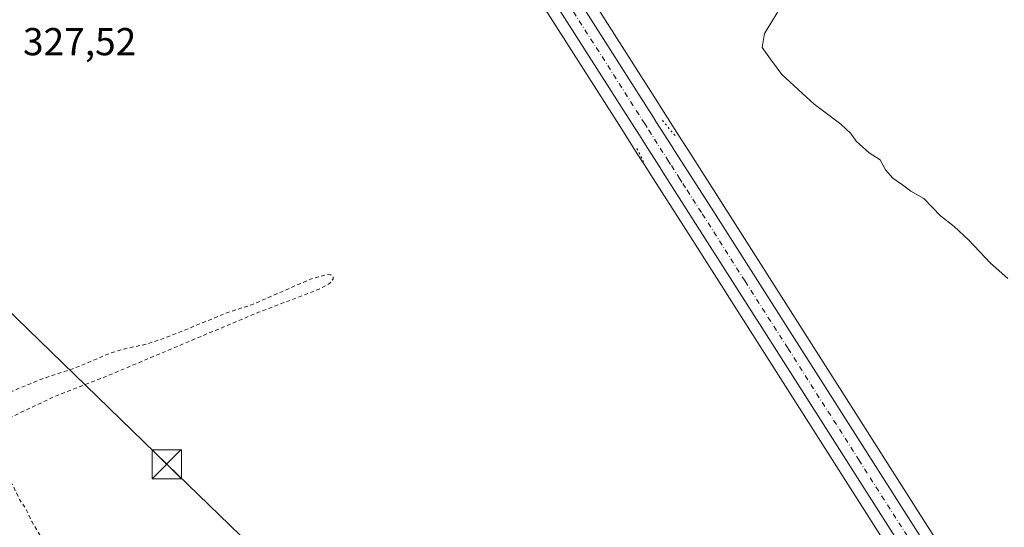
# Model space of a CAD drawing. Units: metres. Extents: x 614956 to 618427, y 4687738 to 4690108.
# Drawn here: x 615904 to 616157, y 4688037 to 4688168 of the extents above; entities that cross this region are included whole.
import ezdxf

# ---------------------------------------------------------------- set-up
doc = ezdxf.new("R2010")
doc.units = ezdxf.units.M
doc.header["$MEASUREMENT"] = 0
for name, pattern in [('DGN Style 2', [1.6480167562047852, 0.988810053722871, -0.6592067024819142]), ('DGN Style 4', [2.6384748266838614, 1.318413404963828, -0.6592067024819142, 0.001648016756204785, -0.6592067024819142]), ('DGN Style 5', [1.1536117293433497, 0.4944050268614355, -0.6592067024819142])]:
    doc.linetypes.add(name, pattern=pattern)
for name, color, linetype, lineweight in [('Carretera de calzada única Cxs', 7, 'Continuous', 13), ('Carretera de calzada única eje', 7, 'DGN Style 4', 0), ('Corriente natural lineal oculto', 9, 'DGN Style 4', 13), ('Cultivos herbáceos CxS', 92, 'Continuous', 0), ('Curva de nivel auxiliar', 30, 'DGN Style 2', 0), ('Curva de nivel normal', 30, 'Continuous', 0), ('Núcleo urbano CxS', 7, 'Continuous', 0), ('Puente lineal', 2, 'DGN Style 5', 0), ('Rótulo de punto de cota en terreno', 7, 'Continuous', 0), ('Tendido', 6, 'Continuous', 0), ('Torre de tendido puntual', 7, 'Continuous', 0)]:
    doc.layers.add(name, color=color, linetype=linetype, lineweight=lineweight)
doc.styles.add('Style-Arial', font='txt')

# ---------------------------------------------------------------- blocks, each defined once
blk = doc.blocks.new('*U14')
at = {"layer": 'Cultivos herbáceos CxS', "color": 92, "linetype": 'Continuous', "lineweight": 0}
blk.add_polyline3d([(616142.9779000003, 4688028.719699999, 329.559699999998), (616106.5113000004, 4688086.110300001, 329.4689999999973), (616084.4510000005, 4688120.751, 329.3690999999963), (616075.8721000003, 4688134.2391, 329.3853999999992), (616074.2718000002, 4688136.7599, 329.2342000000062), (616070.2213000003, 4688143.1204, 329.2231000000029), (616068.1816999996, 4688146.3299, 329.2734999999957), (615983.6513999999, 4688279.178900001, 329.0939000000071), (615965.9062999999, 4688308.678500001, 329.3699999999953), (615965.7755000005, 4688309.536499999, 329.3252000000066), (615965.9057, 4688311.4615, 329.2589000000008), (615966.5170999998, 4688313.2051, 329.2370999999985), (615967.6902999999, 4688314.8989, 329.2504000000045), (615982.6462000003, 4688331.620200001, 329.7428000000073), (615982.7083000002, 4688331.6918, 329.7440999999963), (615982.7539999997, 4688331.747500001, 329.7451000000001), (616005.9639999997, 4688360.797499999, 331.321299999996)], dxfattribs=at)
blk = doc.blocks.new('5TTEND')
at = {"layer": 'Corriente natural lineal oculto', "color": 7, "linetype": 'Continuous', "lineweight": 0}
for p, q in [((-0.375, 0.3754), (0.375, -0.3746)), ((0.3720000000000001, 0.3784000000000001), (-0.3720000000000001, -0.3776))]:
    blk.add_line(p, q, dxfattribs=at)
at = {"layer": 'Corriente natural lineal oculto', "color": 7, "linetype": 'Continuous', "lineweight": 0, "flags": 128}
blk.add_lwpolyline([(-0.375, -0.3746), (0.375, -0.3746), (0.375, 0.3754), (-0.375, 0.3754), (-0.3720000000000001, -0.3776)], dxfattribs=at)

msp = doc.modelspace()

# ---------------------------------------------------------------- linework, layer by layer
at = {"layer": 'Carretera de calzada única Cxs', "color": 7, "linetype": 'Continuous', "lineweight": 13}
for points in [[(615963.8201000001, 4688314.5801, 329.2387000000017), (615962.9401000004, 4688312.0701, 329.2237000000023), (615962.7600999996, 4688309.4101, 329.3334999999934), (615963.0301000001, 4688307.640100001, 329.4441999999981), (615981.1001000004, 4688277.600099999, 329.8025999999954), (616065.6201, 4688144.690099999, 329.3040000000037), (616066.6564999997, 4688143.100500001, 329.3337999999931), (616067.6601, 4688141.4901, 329.3586000000068), (616071.7200999996, 4688135.130100001, 329.4519), (616072.5323000001, 4688133.869700001, 329.4416999999958), (616073.3300999999, 4688132.600099999, 329.4582999999984), (616081.9200999998, 4688119.140100001, 329.5234999999957), (616103.9801000003, 4688084.5001, 329.4446999999927), (616140.4401000004, 4688027.120100001, 329.6098999999958), (616171.6700999998, 4687977.170100001, 329.9728000000032), (616175.0800000001, 4687971.8179, 329.9278999999952)], [(616156.3145000003, 4687991.8202, 329.8809000000037), (616145.5500999996, 4688008.5101, 329.7268999999943), (616135.8000999996, 4688024.170100001, 329.6202999999951), (616099.3300999999, 4688081.530099999, 329.4900999999954), (616077.2801000001, 4688116.1801, 329.3747000000003), (616069.4600999998, 4688128.450099999, 329.3144999999931), (616067.8746999997, 4688130.914899999, 329.3331999999937), (616067.2500999998, 4688131.9001, 329.3423999999941), (616065.3901000004, 4688134.800100001, 329.3197999999975), (616064.2901, 4688136.550100001, 329.3067000000011), (616063.4095000001, 4688137.917300001, 329.2961000000068), (616061.3701, 4688141.120100001, 329.2258000000002), (615971.7801000001, 4688281.620100001, 328.7529000000068), (615959.0000999998, 4688301.280099999, 329.0736000000034), (615956.8201000001, 4688302.7501, 329.0771999999997), (615954.3201000001, 4688303.5101, 328.9649999999965), (615951.6901000004, 4688303.5101, 328.8678000000073), (615950.0000999998, 4688303.0701, 328.7961000000068)], [(616135.8000999996, 4688024.170100001, 329.6202999999951), (616099.3300999999, 4688081.530099999, 329.4900999999954), (616077.2801000001, 4688116.1801, 329.3747000000003), (616069.4600999998, 4688128.450099999, 329.3144999999931), (616067.8746999997, 4688130.914899999, 329.3331999999937), (616067.2500999998, 4688131.9001, 329.3423999999941), (616065.3901000004, 4688134.800100001, 329.3197999999975), (616064.2901, 4688136.550100001, 329.3067000000011), (616063.4095000001, 4688137.917300001, 329.2961000000068), (616061.3701, 4688141.120100001, 329.2258000000002), (615971.7801000001, 4688281.620100001, 328.7529000000068)], [(615981.1001000004, 4688277.600099999, 329.8025999999954), (616065.6201, 4688144.690099999, 329.3040000000037), (616066.6564999997, 4688143.100500001, 329.3337999999931), (616067.6601, 4688141.4901, 329.3586000000068), (616071.7200999996, 4688135.130100001, 329.4519), (616072.5323000001, 4688133.869700001, 329.4416999999958), (616073.3300999999, 4688132.600099999, 329.4582999999984), (616081.9200999998, 4688119.140100001, 329.5234999999957), (616103.9801000003, 4688084.5001, 329.4446999999927), (616140.4401000004, 4688027.120100001, 329.6098999999958)]]:
    msp.add_polyline3d(points, dxfattribs=at)
at = {"layer": 'Carretera de calzada única eje', "color": 7, "linetype": 'DGN Style 4', "lineweight": 0}
msp.add_polyline3d([(615956.0800999999, 4688312.390100001, 328.9891999999964), (615961.0100999996, 4688304.460100001, 329.1230000000069), (615967.4101, 4688294.640100001, 328.8549999999959), (615976.4401000004, 4688279.600099999, 328.801999999996), (615992.4801000003, 4688254.440099999, 329.0231000000058), (616005.0800999999, 4688234.640100001, 328.9397999999928), (616010.3201000001, 4688226.440099999, 328.9686999999976), (616022.9200999998, 4688206.640100001, 329.0093999999954), (616046.4401000004, 4688169.7301, 329.1067999999942), (616064.7131000003, 4688141.007900001, 329.313599999994), (616065.8296999997, 4688139.2531, 329.3353000000061), (616070.2056999998, 4688132.374700001, 329.3852000000043), (616070.7269000001, 4688131.555299999, 329.3794999999955), (616071.6401000004, 4688130.120100001, 329.3735000000015), (616073.1001000004, 4688127.840100001, 329.377999999997), (616073.6601, 4688126.960100001, 329.3767999999982), (616074.5701000001, 4688125.5101, 329.3763000000035), (616075.6901000004, 4688123.780099999, 329.3821999999927), (616079.6001000004, 4688117.6601, 329.4006999999983), (616090.6201, 4688100.340100001, 329.4015000000072), (616101.6601, 4688083.0101, 329.4168999999966), (616119.8901000004, 4688054.3301, 329.415399999998), (616138.1201, 4688025.640100001, 329.5954999999958)], dxfattribs=at)
at = {"layer": 'Cultivos herbáceos CxS', "color": 92, "linetype": 'Continuous', "lineweight": 0}
for points in [[(616005.9639999997, 4688360.797499999, 331.321299999996), (615982.7539999997, 4688331.747500001, 329.7451000000001), (615982.7083000002, 4688331.6918, 329.7440999999963), (615982.6462000003, 4688331.620200001, 329.7428000000073), (615967.6902999999, 4688314.8989, 329.2504000000045), (615966.5170999998, 4688313.2051, 329.2370999999985), (615965.9057, 4688311.4615, 329.2589000000008), (615965.7755000005, 4688309.536499999, 329.3252000000066), (615965.9062999999, 4688308.678500001, 329.3699999999953), (615983.6513999999, 4688279.178900001, 329.0939000000071), (616068.1816999996, 4688146.3299, 329.2734999999957), (616070.2213000003, 4688143.1204, 329.2231000000029), (616074.2718000002, 4688136.7599, 329.2342000000062), (616075.8721000003, 4688134.2391, 329.3853999999992), (616084.4510000005, 4688120.751, 329.3690999999963), (616106.5113000004, 4688086.110300001, 329.4689999999973), (616142.9779000003, 4688028.719699999, 329.559699999998)], [(615851.8805000001, 4688236.519900001, 327.0182000000059), (615909.3897000002, 4688270.303500001, 327.8600000000006), (615909.4858999997, 4688270.362500001, 327.8601999999955), (615926.3658999996, 4688281.1525, 328.008600000001), (615926.5047000004, 4688281.2468, 328.0105999999942), (615939.5547000002, 4688290.6567, 328.3117999999959), (615939.6995999999, 4688290.768100001, 328.3163999999961), (615951.3913000004, 4688300.3323, 328.5675999999949), (615952.0743000006, 4688300.5101, 328.5905000000057), (615953.8740999997, 4688300.5101, 328.6708000000072), (615955.5164999999, 4688300.0109, 328.7529000000068), (615956.8174000002, 4688299.1337, 328.8322999999946), (615969.2577000001, 4688279.996099999, 328.6376000000019), (616058.8400999998, 4688139.507900001, 328.9891999999964), (616061.7481000006, 4688134.941199999, 329.0911999999953), (616062.8595000004, 4688133.188999999, 329.0893999999971), (616064.7231000002, 4688130.2731, 329.1689999999944), (616066.9323000005, 4688126.824300001, 329.2358999999997), (616074.7499000002, 4688114.568200001, 329.0957999999956), (616096.7987000003, 4688079.9199, 329.1285999999964), (616133.2609999999, 4688022.5726, 329.3111000000063)], [(616133.2609999999, 4688022.5726, 329.3111000000063), (616096.7987000003, 4688079.9199, 329.1285999999964), (616074.7499000002, 4688114.568200001, 329.0957999999956), (616066.9323000005, 4688126.824300001, 329.2358999999997), (616064.7231000002, 4688130.2731, 329.1689999999944), (616062.8595000004, 4688133.188999999, 329.0893999999971), (616061.7481000006, 4688134.941199999, 329.0911999999953), (616058.8400999998, 4688139.507900001, 328.9891999999964), (615969.2577000001, 4688279.996099999, 328.6376000000019), (615956.8174000002, 4688299.1337, 328.8322999999946), (615955.5164999999, 4688300.0109, 328.7529000000068), (615953.8740999997, 4688300.5101, 328.6708000000072), (615952.0743000006, 4688300.5101, 328.5905000000057), (615951.3913000004, 4688300.3323, 328.5675999999949), (615939.6995999999, 4688290.768100001, 328.3163999999961), (615939.5547000002, 4688290.6567, 328.3117999999959), (615926.5047000004, 4688281.2468, 328.0105999999942), (615926.3658999996, 4688281.1525, 328.008600000001), (615909.4858999997, 4688270.362500001, 327.8601999999955), (615909.3897000002, 4688270.303500001, 327.8600000000006), (615851.8805000001, 4688236.519900001, 327.0182000000059)]]:
    msp.add_polyline3d(points, dxfattribs=at)
at = {"layer": 'Curva de nivel auxiliar', "color": 30, "linetype": 'DGN Style 2', "lineweight": 0, "elevation": 327.5000000000001, "flags": 128}
msp.add_lwpolyline([(615967.5700000003, 4687899.9301), (615968.5499999998, 4687899.450099999), (615969.8300000001, 4687900.040100001), (615970.2400000002, 4687904.4001), (615969.9500000002, 4687905.350099999), (615968.1699999999, 4687907.9301), (615967.8700000001, 4687910.620100001), (615968.3799999999, 4687911.4001), (615970, 4687911.7301), (615970.8799999999, 4687912.8201), (615971.0499999998, 4687914.020099999), (615970.4000000004, 4687916.590100001), (615970.7800000003, 4687920.200099999), (615971.4299999997, 4687921.4001), (615971.8700000001, 4687921.370100001), (615972.9000000004, 4687919.3301), (615975.8499999996, 4687916.040100001), (615978.2599999999, 4687912.200099999), (615981.2800000003, 4687908.2501), (615983.2000000002, 4687903.620100001), (615984.1399999997, 4687902.190099999), (615986.2300000006, 4687901.200099999), (615989.8499999996, 4687900.850099999), (615991.2699999996, 4687901.4301), (615991.54, 4687902.7301), (615989.0700000003, 4687906.5001), (615983.7800000003, 4687915.880100001), (615979.6600000003, 4687920.6601), (615977.6100000005, 4687923.690099999), (615975.0499999998, 4687926.4101), (615973.5800000001, 4687929.800100001), (615971.2000000002, 4687933.700099999), (615969.5, 4687938.100099999), (615968.1100000005, 4687939.710100001), (615966.4000000004, 4687940.450099999), (615965.8700000001, 4687944.130100001), (615964.0300000003, 4687948.0001), (615960.7100000001, 4687952.4301), (615955.9600000001, 4687960.380100001), (615949.4000000004, 4687969.550100001), (615946.2800000003, 4687976.9901), (615942.2300000006, 4687982.090100001), (615938.8200000003, 4687987.2501), (615932.5899999999, 4687999.120100001), (615926.6699999999, 4688006.770099999), (615924.0999999996, 4688012.0801), (615921.6699999999, 4688015.940099999), (615920.0099999999, 4688019.3201), (615916.75, 4688023.9801), (615913.8899999997, 4688029.0701), (615909.2999999998, 4688034.620100001), (615906.9699999997, 4688038.4801), (615905.5, 4688041.7401), (615903.8600000005, 4688044.090100001), (615901.5899999999, 4688048.870100001), (615898.0300000003, 4688053.030099999), (615895.6200000001, 4688056.7601), (615894.7300000006, 4688057.520099999), (615893.1500000004, 4688057.850099999), (615889.79, 4688056.840100001), (615889.2000000002, 4688056.970100001), (615888.8799999999, 4688057.5101), (615899.0999999996, 4688064.110099999), (615912.8700000001, 4688070.6501), (615925.3200000003, 4688075.4901), (615965.3899999997, 4688092.350099999), (615980.9400000004, 4688098.2601), (615983.7599999999, 4688099.8301), (615984.54, 4688100.860099999), (615984.6100000005, 4688101.4801), (615983.9400000004, 4688102.020099999), (615983, 4688102.0601), (615978.7800000003, 4688100.890100001), (615963.8300000001, 4688094.350099999), (615957.4699999997, 4688092.290100001), (615942.4800000006, 4688086.190099999), (615936.6900000004, 4688084.1501), (615930.9800000006, 4688082.960100001), (615927.2599999999, 4688081.840100001), (615918.0199999996, 4688077.950099999), (615909.6399999997, 4688075.200099999), (615901.9400000004, 4688072.0001), (615895.9299999997, 4688070.2401), (615894.0999999996, 4688070.440099999), (615892.2999999998, 4688071.610099999), (615891.3600000005, 4688072.890100001), (615890.7800000003, 4688074.440099999), (615889.6699999999, 4688083.300100001), (615887.8700000001, 4688089.4101), (615885.0800000001, 4688103.2301), (615884.0099999999, 4688106.610099999), (615883, 4688112.1801), (615881.6699999999, 4688116.5101), (615880.7400000002, 4688122.390100001), (615873.54, 4688152.4901), (615872.4000000004, 4688159.340100001), (615869.6699999999, 4688170.140100001), (615868.6699999999, 4688175.610099999), (615867.4100000003, 4688180.1801), (615866.3099999996, 4688186.620100001), (615863.5499999998, 4688198.0701), (615862.5800000001, 4688203.6501), (615861.1500000004, 4688208.870100001), (615858.8799999999, 4688221.690099999), (615855.2999999998, 4688232.7401), (615854.5999999996, 4688234.090100001), (615854.0099999999, 4688234.5101), (615849.7199999997, 4688232.8201), (615849.0300000003, 4688232.790100001), (615849.2000000002, 4688233.3101), (615852.5499999998, 4688236.9301), (615858.1699999999, 4688241.0801), (615865.3799999999, 4688245.220100001), (615871.5199999996, 4688247.720100001), (615875.7199999997, 4688250.2401), (615880.9100000003, 4688252.590100001), (615885.25, 4688255.670100001), (615891.5099999999, 4688261.2501), (615895.5199999996, 4688263.690099999), (615900.8300000001, 4688265.870100001), (615905.2699999996, 4688269.450099999), (615912.9000000004, 4688274.6801), (615913.4600000001, 4688275.2601), (615913.3200000003, 4688275.710100001), (615909.2999999998, 4688274.880100001), (615908.1100000005, 4688275.190099999), (615907.7300000006, 4688275.8101), (615906.9299999997, 4688279.520099999), (615907.1100000005, 4688280.200099999), (615921.6200000001, 4688291.7601), (615924.9400000004, 4688294.970100001), (615925.7699999996, 4688296.670100001), (615925.1900000004, 4688296.7601), (615921.1600000003, 4688295.200099999), (615916.8899999997, 4688292.520099999), (615913.4100000003, 4688289.450099999), (615908.3300000001, 4688286.130100001), (615905.9800000006, 4688285.020099999), (615902.7300000006, 4688284.020099999), (615900.1399999997, 4688283.620100001), (615898.0700000003, 4688284.1501), (615896.2599999999, 4688285.940099999), (615894.8399999999, 4688288.610099999), (615895.0199999996, 4688289.7301), (615896.54, 4688290.4001), (615903.2699999996, 4688290.4101), (615905.04, 4688290.8301), (615912.5300000003, 4688294.870100001), (615916.9699999997, 4688296.200099999), (615917.6600000003, 4688296.970100001), (615918.1399999997, 4688298.6801), (615918.3399999999, 4688302.040100001), (615918.1100000005, 4688304.7401), (615915.04, 4688313.720100001), (615912.7999999998, 4688317.4001), (615912.2000000002, 4688321.040100001), (615910.5800000001, 4688324.3101), (615909.5800000001, 4688327.8101), (615908.0899999999, 4688330.8201), (615906.9400000004, 4688334.390100001), (615904.3399999999, 4688338.140100001), (615902.2100000001, 4688342.0601), (615896.3300000001, 4688353.800100001), (615894.75, 4688358.600099999), (615892.0700000003, 4688362.4901), (615890.4299999997, 4688366.1801), (615889.5499999998, 4688369.840100001), (615887.4100000003, 4688375.710100001), (615884.54, 4688380.280099999), (615883.1799999997, 4688384.220100001), (615880.3899999997, 4688387.890100001), (615878.4199999999, 4688395.1501), (615874.1699999999, 4688402.780099999), (615870.7800000003, 4688411.390100001), (615866.8399999999, 4688419.520099999), (615862.6699999999, 4688425.3301), (615860.6200000001, 4688429.780099999), (615859.2199999997, 4688431.6601), (615857.5099999999, 4688432.640100001), (615853.6299999999, 4688432.030099999), (615852.4400000004, 4688432.390100001), (615852.75, 4688434.0801), (615855.6100000005, 4688440.050100001), (615856.0999999996, 4688444.850099999), (615856.04, 4688510.5701), (615855.7599999999, 4688514.0601), (615854.3499999996, 4688518.9301), (615853.3899999997, 4688520.050100001), (615852.0700000003, 4688520.1801), (615850.0800000001, 4688519.100099999), (615847.9600000001, 4688516.950099999), (615846.8799999999, 4688514.270099999), (615845.3799999999, 4688512.1801), (615844.8600000005, 4688510.670100001), (615845.2599999999, 4688509.220100001), (615846.4500000002, 4688508.1801), (615843.5, 4688507.470100001), (615841.2999999998, 4688506.4001), (615839.9400000004, 4688505.1801), (615839, 4688503.630100001), (615838.5099999999, 4688501.9901), (615838.5599999996, 4688500.9001), (615839.1799999997, 4688499.790100001), (615840.7199999997, 4688499.0601), (615840.1299999999, 4688498.440099999), (615839.0700000003, 4688498.1601), (615838.1500000004, 4688498.640100001), (615836.9000000004, 4688501.0101), (615832.6600000003, 4688505.640100001), (615832.1500000004, 4688508.170100001), (615831.2199999997, 4688508.0801), (615830.54, 4688507.540100001), (615829.6500000004, 4688505.4901), (615828.2300000006, 4688498.540100001), (615828.29, 4688496.780099999), (615829.0800000001, 4688493.3101), (615828.0899999999, 4688489.090100001), (615827.4600000001, 4688484.6501), (615826.7800000003, 4688482.460100001), (615826.0199999996, 4688481.3301), (615824.7599999999, 4688483.4301), (615824.6699999999, 4688484.960100001), (615825.3899999997, 4688488.590100001), (615825.4400000004, 4688491.0601), (615824.2400000002, 4688496.5801), (615824.2699999996, 4688504.290100001), (615822.8899999997, 4688519.960100001), (615822.6799999997, 4688526.670100001), (615823.2699999996, 4688531.390100001), (615821.9299999997, 4688538.6801), (615822.4400000004, 4688545.700099999), (615821.6100000005, 4688550.790100001), (615821.3899999997, 4688563.9001), (615818.3099999996, 4688576.700099999), (615818.5199999996, 4688578.540100001), (615819.9100000003, 4688583.4001), (615821.3200000003, 4688599.950099999), (615821.0099999999, 4688610.540100001), (615820.2699999996, 4688618.0101), (615821.2999999998, 4688635.0801), (615820.7199999997, 4688640.700099999), (615821.3300000001, 4688650.1501), (615820.6200000001, 4688660.540100001), (615820.5700000003, 4688666.5701), (615820.9299999997, 4688693.530099999), (615822.0499999998, 4688708.140100001), (615821.3899999997, 4688711.920100001), (615819.1500000004, 4688717.920100001), (615818.0599999996, 4688718.530099999), (615817.0899999999, 4688718.640100001), (615813.7199999997, 4688717.890100001), (615812.04, 4688717.880100001), (615810.8600000005, 4688718.5601), (615810.7199999997, 4688720.0101), (615814.0099999999, 4688731.3201), (615816.1399999997, 4688736.710100001), (615817.5999999996, 4688743.5701), (615822.75, 4688759.470100001), (615827.1600000003, 4688775.350099999), (615830.4600000001, 4688783.100099999), (615831.4500000002, 4688787.970100001), (615833.2999999998, 4688793.800100001), (615835.0700000003, 4688801.960100001), (615839.0300000003, 4688813.1801), (615840.5300000003, 4688819.3101), (615844.9900000002, 4688832.520099999), (615847.5, 4688841.960100001), (615850.79, 4688850.770099999), (615853.2300000006, 4688859.3101), (615855.3600000005, 4688865.0801), (615858.3700000001, 4688875.970100001), (615858.3200000003, 4688877.690099999), (615857.4699999997, 4688879.8101), (615853.9299999997, 4688883.940099999), (615846.9900000002, 4688895.1601), (615845.6900000004, 4688898.450099999), (615845.8700000001, 4688900.5601), (615852.8300000001, 4688910.630100001), (615857.25, 4688918.6601), (615860.1200000001, 4688924.8101), (615862.25, 4688930.4101), (615866.54, 4688937.850099999), (615873.0099999999, 4688952.7301), (615878.5899999999, 4688962.110099999), (615881.3600000005, 4688968.530099999), (615886.4900000002, 4688978.0701), (615890.8099999996, 4688988.4901), (615901.8300000001, 4689010.350099999), (615905.7400000002, 4689017.5001), (615912.79, 4689033.5001), (615917.2100000001, 4689041.3301), (615926.54, 4689061.2501), (615958.8899999997, 4689125.6501), (615975.4299999997, 4689158.300100001), (615979.4100000003, 4689167.920100001), (615984.4800000006, 4689176.550100001), (615988.8399999999, 4689185.610099999), (615989.5899999999, 4689188.090100001), (615989.7100000001, 4689191.0001), (615989.54, 4689193.2401), (615988.6900000004, 4689195.6501), (615988.6600000003, 4689196.640100001), (615990.75, 4689200.8201), (615990.7300000006, 4689201.7501), (615990.2000000002, 4689201.890100001), (615989.3899999997, 4689201.550100001), (615986.7699999996, 4689198.8301), (615985.8399999999, 4689198.360099999), (615984.9800000006, 4689198.5601), (615984.2100000001, 4689199.5601), (615983.5800000001, 4689199.7601), (615976.1600000003, 4689198.4901), (615974.9000000004, 4689198.700099999), (615973.8499999996, 4689199.970100001), (615972.3499999996, 4689200.7601), (615970.5700000003, 4689202.450099999), (615968.9199999999, 4689203.0601), (615967.9199999999, 4689206.610099999), (615966.8300000001, 4689208.0601), (615965.6399999997, 4689208.300100001), (615962.9000000004, 4689207.220100001), (615961.9199999999, 4689208.3301), (615958.6600000003, 4689209.130100001), (615955.2300000006, 4689208.920100001), (615958.25, 4689214.610099999), (615958.3600000005, 4689215.870100001), (615957.7699999996, 4689216.3301), (615956.7100000001, 4689215.950099999), (615955.5, 4689214.780099999), (615950.54, 4689207.460100001), (615950.0199999996, 4689207.440099999), (615947.8700000001, 4689208.940099999), (615945.04, 4689209.0101), (615946.7199999997, 4689213.9101), (615946.7599999999, 4689216.620100001), (615947.7100000001, 4689221.390100001), (615950.2599999999, 4689228.4901), (615952.9000000004, 4689234.140100001), (615953.7000000002, 4689236.7301), (615953.6100000005, 4689239.020099999), (615952.9699999997, 4689239.8201), (615951.9500000002, 4689240.370100001), (615943.2800000003, 4689242.2301), (615936.8099999996, 4689242.790100001), (615927.5499999998, 4689244.3301), (615915.1100000005, 4689245.340100001), (615907.0199999996, 4689246.770099999), (615897.54, 4689247.2501), (615890.8099999996, 4689246.4801), (615889.7699999996, 4689246.780099999), (615886.04, 4689249.0001), (615882.29, 4689250.2301), (615878.3600000005, 4689250.960100001), (615871.2199999997, 4689251.4301), (615868.8399999999, 4689252.120100001), (615870.54, 4689252.700099999), (615873.0300000003, 4689252.940099999), (615881.4800000006, 4689252.460100001), (615884.1600000003, 4689252.6601), (615886.4100000003, 4689253.620100001), (615890.6200000001, 4689256.8201), (615892.3700000001, 4689257.520099999), (615894.1399999997, 4689257.790100001), (615895.6200000001, 4689257.450099999), (615896.7999999998, 4689256.420100001), (615898.1100000005, 4689253.0101), (615898.8300000001, 4689252.130100001), (615900.4400000004, 4689251.2401), (615902.3700000001, 4689250.710100001), (615908.5700000003, 4689249.840100001), (615923.75, 4689248.890100001), (615932.04, 4689247.620100001), (615938.0899999999, 4689247.350099999), (615941.8600000005, 4689247.6501), (615943.9100000003, 4689248.300100001), (615944.9800000006, 4689249.470100001), (615944.6100000005, 4689251.620100001), (615945.8600000005, 4689253.690099999), (615945.6100000005, 4689256.2501), (615945.9500000002, 4689257.380100001), (615952.2000000002, 4689262.1801), (615954.9000000004, 4689265.3101), (615956.8099999996, 4689268.1501), (615960.3399999999, 4689278.620100001), (615965.3899999997, 4689290.7601), (615966.6900000004, 4689295.8101), (615969.2999999998, 4689301.350099999), (615971.4800000006, 4689309.100099999), (615986.2100000001, 4689342.2301), (615986.0599999996, 4689343.1801), (615985.2300000006, 4689344.5101), (615980.5899999999, 4689348.0601), (615978.8099999996, 4689348.8301), (615972.4199999999, 4689350.290100001), (615969.7699999996, 4689349.970100001), (615965.3099999996, 4689346.790100001), (615961.5499999998, 4689345.890100001), (615960.25, 4689346.280099999), (615958.6600000003, 4689348.020099999), (615955.6500000004, 4689349.450099999), (615954.4800000006, 4689350.590100001), (615954.6399999997, 4689351.7301), (615957.2400000002, 4689353.300100001), (615957.8200000003, 4689354.0001), (615957.9299999997, 4689354.780099999), (615957.25, 4689355.9801), (615954.5700000003, 4689358.340100001), (615953.2599999999, 4689361.100099999), (615952.8200000003, 4689362.860099999), (615952.8700000001, 4689364.590100001), (615953.3499999996, 4689366.440099999), (615958.5599999996, 4689378.3101), (615960.4800000006, 4689386.8101), (615965.3399999999, 4689394.890100001), (615967.75, 4689403.420100001), (615969.6200000001, 4689408.6601), (615976.29, 4689421.5101), (615977.3099999996, 4689424.040100001), (615978.3600000005, 4689431.020099999), (615978.3399999999, 4689433.450099999), (615977.5199999996, 4689435.7401), (615974.6600000003, 4689439.8301), (615974.4600000001, 4689441.670100001), (615981.7199999997, 4689449.5001), (615987.5199999996, 4689460.770099999), (615990.2599999999, 4689469.4001), (615998.0099999999, 4689487.120100001), (616000.1100000005, 4689495.280099999), (616007.1600000003, 4689514.0801), (616008.4500000002, 4689519.8301), (616011.7999999998, 4689527.1501), (616014.4600000001, 4689535.6801), (616019.2400000002, 4689545.600099999), (616021.1200000001, 4689551.420100001), (616022.5099999999, 4689557.1801), (616026.9500000002, 4689566.2301), (616028.4500000002, 4689571.040100001), (616029.5300000003, 4689573.4801), (616031.1399999997, 4689576.2501), (616034.5199999996, 4689580.8101), (616035.4100000003, 4689586.880100001), (616038.2400000002, 4689595.1801), (616041.75, 4689602.780099999), (616046.2000000002, 4689608.860099999), (616046.6600000003, 4689610.5701), (616046.8700000001, 4689613.8201), (616049.5999999996, 4689618.300100001), (616049.3799999999, 4689620.220100001), (616051.0700000003, 4689621.220100001), (616054.4800000006, 4689621.6601), (616055.7800000003, 4689622.420100001), (616055.7300000006, 4689623.3201), (616054.4600000001, 4689625.040100001), (616050.9600000001, 4689626.370100001), (616051.4699999997, 4689628.4101), (616051.29, 4689629.110099999), (616048.4400000004, 4689628.2601), (616048.25, 4689628.600099999), (616048.6900000004, 4689629.790100001), (616052.6299999999, 4689634.800100001), (616056.4299999997, 4689642.130100001), (616058.1600000003, 4689643.870100001), (616064.1600000003, 4689648.200099999), (616064.8600000005, 4689649.360099999), (616064.6399999997, 4689651.290100001), (616065.1299999999, 4689652.280099999), (616070.0800000001, 4689657.8301), (616073.8799999999, 4689661.540100001), (616081.9800000006, 4689673.440099999), (616088.4299999997, 4689681.370100001), (616091.4800000006, 4689685.9801), (616097.5499999998, 4689691.0701), (616099.8799999999, 4689693.450099999), (616104.7300000006, 4689701.960100001), (616106.6399999997, 4689704.4301), (616108.54, 4689705.940099999), (616110.9100000003, 4689706.870100001), (616115.9900000002, 4689708.0801), (616123.6500000004, 4689709.030099999), (616125.25, 4689709.6601), (616126.1399999997, 4689710.5801), (616126.2100000001, 4689712.140100001), (616124.8200000003, 4689714.110099999), (616125.9900000002, 4689716.950099999), (616126.2800000003, 4689718.790100001), (616126.3899999997, 4689725.5101), (616126.1200000001, 4689729.5001), (616124.3899999997, 4689734.120100001), (616123.5599999996, 4689737.880100001), (616118.2000000002, 4689752.2501), (616119.0899999999, 4689756.7501), (616118.9699999997, 4689758.380100001)], dxfattribs=at)
at = {"layer": 'Curva de nivel normal', "color": 30, "linetype": 'Continuous', "lineweight": 0, "elevation": 330, "flags": 128}
msp.add_lwpolyline([(616158.2000000002, 4688101.050100001), (616153.7800000003, 4688105.0001), (616148.1299999999, 4688111.020099999), (616144.3899999997, 4688114.440099999), (616140.9400000004, 4688117.1601), (616136.5899999999, 4688121.640100001), (616133.2400000002, 4688123.5001), (616130.9100000003, 4688125.300100001), (616128.5999999996, 4688126.860099999), (616126.79, 4688129.0101), (616125.4000000004, 4688131.620100001), (616122.5199999996, 4688133.4001), (616119.1900000004, 4688136.4101), (616117.8300000001, 4688138.380100001), (616115.2199999997, 4688140.770099999), (616108.3799999999, 4688145.9301), (616100.0700000003, 4688153.590100001), (616097.1299999999, 4688157.540100001), (616095.0199999996, 4688160.530099999), (616095.5899999999, 4688164.140100001), (616100.4500000002, 4688171.9801)], dxfattribs=at)
at = {"layer": 'Núcleo urbano CxS', "color": 7, "linetype": 'Continuous', "lineweight": 0}
for points in [[(616005.9639999997, 4688360.797499999, 331.321299999996), (615982.7539999997, 4688331.747500001, 329.7451000000001), (615982.7083000002, 4688331.6918, 329.7440999999963), (615982.6462000003, 4688331.620200001, 329.7428000000073), (615967.6902999999, 4688314.8989, 329.2504000000045), (615966.5170999998, 4688313.2051, 329.2370999999985), (615965.9057, 4688311.4615, 329.2589000000008), (615965.7755000005, 4688309.536499999, 329.3252000000066), (615965.9062999999, 4688308.678500001, 329.3699999999953), (615983.6513999999, 4688279.178900001, 329.0939000000071), (616068.1816999996, 4688146.3299, 329.2734999999957), (616070.2213000003, 4688143.1204, 329.2231000000029), (616074.2718000002, 4688136.7599, 329.2342000000062), (616075.8721000003, 4688134.2391, 329.3853999999992), (616084.4510000005, 4688120.751, 329.3690999999963), (616106.5113000004, 4688086.110300001, 329.4689999999973), (616142.9779000003, 4688028.719699999, 329.559699999998)], [(616005.9639999997, 4688360.797499999, 331.321299999996), (615982.7539999997, 4688331.747500001, 329.7451000000001), (615982.7083000002, 4688331.6918, 329.7440999999963), (615982.6462000003, 4688331.620200001, 329.7428000000073), (615967.6902999999, 4688314.8989, 329.2504000000045), (615966.5170999998, 4688313.2051, 329.2370999999985), (615965.9057, 4688311.4615, 329.2589000000008), (615965.7755000005, 4688309.536499999, 329.3252000000066), (615965.9062999999, 4688308.678500001, 329.3699999999953), (615983.6513999999, 4688279.178900001, 329.0939000000071), (616068.1816999996, 4688146.3299, 329.2734999999957), (616070.2213000003, 4688143.1204, 329.2231000000029), (616074.2718000002, 4688136.7599, 329.2342000000062), (616075.8721000003, 4688134.2391, 329.3853999999992), (616084.4510000005, 4688120.751, 329.3690999999963), (616106.5113000004, 4688086.110300001, 329.4689999999973), (616142.9779000003, 4688028.719699999, 329.559699999998)], [(616133.2609999999, 4688022.5726, 329.3111000000063), (616096.7987000003, 4688079.9199, 329.1285999999964), (616074.7499000002, 4688114.568200001, 329.0957999999956), (616066.9323000005, 4688126.824300001, 329.2358999999997), (616064.7231000002, 4688130.2731, 329.1689999999944), (616062.8595000004, 4688133.188999999, 329.0893999999971), (616061.7481000006, 4688134.941199999, 329.0911999999953), (616058.8400999998, 4688139.507900001, 328.9891999999964), (615969.2577000001, 4688279.996099999, 328.6376000000019), (615956.8174000002, 4688299.1337, 328.8322999999946), (615955.5164999999, 4688300.0109, 328.7529000000068), (615953.8740999997, 4688300.5101, 328.6708000000072), (615952.0743000006, 4688300.5101, 328.5905000000057), (615951.3913000004, 4688300.3323, 328.5675999999949), (615939.6995999999, 4688290.768100001, 328.3163999999961), (615939.5547000002, 4688290.6567, 328.3117999999959), (615926.5047000004, 4688281.2468, 328.0105999999942), (615926.3658999996, 4688281.1525, 328.008600000001), (615909.4858999997, 4688270.362500001, 327.8601999999955), (615909.3897000002, 4688270.303500001, 327.8600000000006), (615851.8805000001, 4688236.519900001, 327.0182000000059)], [(616133.2609999999, 4688022.5726, 329.3111000000063), (616096.7987000003, 4688079.9199, 329.1285999999964), (616074.7499000002, 4688114.568200001, 329.0957999999956), (616066.9323000005, 4688126.824300001, 329.2358999999997), (616064.7231000002, 4688130.2731, 329.1689999999944), (616062.8595000004, 4688133.188999999, 329.0893999999971), (616061.7481000006, 4688134.941199999, 329.0911999999953), (616058.8400999998, 4688139.507900001, 328.9891999999964), (615969.2577000001, 4688279.996099999, 328.6376000000019), (615956.8174000002, 4688299.1337, 328.8322999999946), (615955.5164999999, 4688300.0109, 328.7529000000068), (615953.8740999997, 4688300.5101, 328.6708000000072), (615952.0743000006, 4688300.5101, 328.5905000000057), (615951.3913000004, 4688300.3323, 328.5675999999949), (615939.6995999999, 4688290.768100001, 328.3163999999961), (615939.5547000002, 4688290.6567, 328.3117999999959), (615926.5047000004, 4688281.2468, 328.0105999999942), (615926.3658999996, 4688281.1525, 328.008600000001), (615909.4858999997, 4688270.362500001, 327.8601999999955), (615909.3897000002, 4688270.303500001, 327.8600000000006), (615851.8805000001, 4688236.519900001, 327.0182000000059)]]:
    msp.add_polyline3d(points, dxfattribs=at)
at = {"layer": 'Puente lineal', "color": 2, "linetype": 'DGN Style 5', "lineweight": 0, "extrusion": (-0.01448973464242149, 0.01756331471910179, 0.9997407551790964), "elevation": 73741.94756569568, "flags": 128}
msp.add_lwpolyline([(-3458672.929682584, -3223407.910371419), (-3458672.929682584, -3223402.723469876)], dxfattribs=at)
at = {"layer": 'Puente lineal', "color": 2, "linetype": 'DGN Style 5', "lineweight": 0, "extrusion": (-0.00122337046833107, 0.002313917857776686, 0.9999965745685556), "elevation": 10423.54506093563, "flags": 128}
msp.add_lwpolyline([(616062.6718960063, 4688122.931500801), (616064.4219066858, 4688119.62149194)], dxfattribs=at)
at = {"layer": 'Tendido', "color": 6, "linetype": 'Continuous', "lineweight": 0}
msp.add_polyline3d([(616245.1985999999, 4687758.816400001, 328.3257000000012), (616181.0526999999, 4687821.4539, 329.3896999999997), (616049.75, 4687948.59, 329.6535000000004), (615941.75, 4688053.189999999, 329.0409000000073), (615819.4699999997, 4688171.930000001, 329.1563000000024)], dxfattribs=at)

# ---------------------------------------------------------------- block references
at = {"layer": 'Cultivos herbáceos CxS', "color": 92, "linetype": 'Continuous', "lineweight": 0}
msp.add_blockref('*U14', (0, 0), dxfattribs=at)
at = {"layer": 'Torre de tendido puntual', "color": 7, "linetype": 'Continuous', "lineweight": 0, "xscale": 10, "yscale": 10, "zscale": 10}
msp.add_blockref('5TTEND', (615941.75, 4688053.189999999, 329.0409000000073), dxfattribs=at)

# ---------------------------------------------------------------- texts
at = {"layer": 'Rótulo de punto de cota en terreno', "color": 7, "linetype": 'Continuous', "lineweight": 0, "style": 'Style-Arial'}
msp.add_text('327,52', height=7.000000000000002, dxfattribs=at).set_placement((615904.7378000002, 4688158.537799999))

doc.saveas('drawing.dxf')
